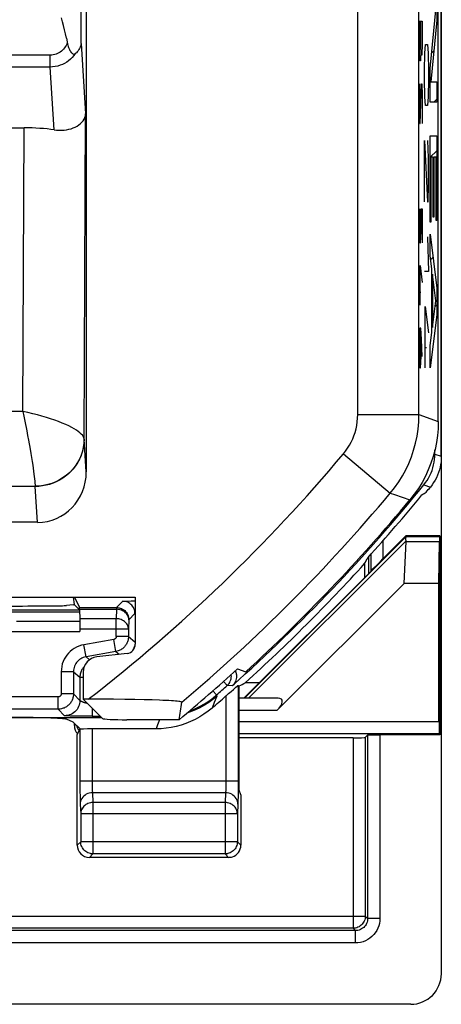
# Model space of a CAD drawing. Units: millimetres. Extents: x 16.3 to 61, y 12.6 to 65.4.
# Drawn here: x 54.1 to 61, y 12.6 to 28.7 of the extents above; entities that cross this region are included whole.
import ezdxf

# ---------------------------------------------------------------- set-up
doc = ezdxf.new("R2010")
doc.units = ezdxf.units.MM
doc.header["$LTSCALE"] = 16.335
doc.layers.get('0').update_dxf_attribs({"linetype": 'CONTINUOUS'})
for name, color, linetype in [('ASSI', 7, 'CONTINUOUS'), ('CURVE', 7, 'CONTINUOUS'), ('DRAFT', 7, 'CONTINUOUS'), ('RACCORDO', 7, 'CONTINUOUS')]:
    doc.layers.add(name, color=color, linetype=linetype)

msp = doc.modelspace()

# ---------------------------------------------------------------- linework, layer by layer
at = {"color": 7, "linetype": 'CONTINUOUS'}
for p, q in [((60.974, 64.886), (60.974, 13.085)), ((60.365, 19.463), (60.399, 20.146)), ((60.402, 20.229), (60.397, 20.239)), ((59.721, 19.786), (59.721, 19.558)), ((52.774, 19.236), (55.974, 19.236)), ((55.974, 19.236), (55.974, 18.469)), ((55.842, 18.32), (55.344, 18.262)), ((57.655, 17.796), (57.674, 17.788)), ((57.674, 16.086), (57.674, 17.788)), ((58.003, 17.84), (57.771, 17.84)), ((57.7, 16.007), (57.674, 16.086)), ((57.7, 16.007), (57.7, 15.186)), ((60.474, 12.586), (53.384, 12.586))]:
    msp.add_line(p, q, dxfattribs=at)
at = {"color": 250, "linetype": 'CONTINUOUS'}
for p, q in [((57.759, 17.586), (60.4, 20.227)), ((57.826, 17.586), (60.398, 20.158))]:
    msp.add_line(p, q, dxfattribs=at)
at = {"color": 7, "linetype": 'CONTINUOUS'}
msp.add_lwpolyline([(60.398, 20.158), (60.397, 20.175), (60.396, 20.19), (60.396, 20.203), (60.396, 20.213), (60.398, 20.221), (60.4, 20.227)], dxfattribs=at)
for radius, start, end in [(28.5, 317.9111, 320.6367), (28.526, 312.1608, 317.6963)]:
    msp.add_arc((38.624, 38.986), radius, start, end, dxfattribs=at)
for centre, major_axis, ratio, start_param, end_param in [((45.926, 46.288), (21.925, 21.925), 0.942905, -1.816031, -1.813419), ((59.993, 19.929), (0.394, 0.263), 0.364246, -0.263858, -0.205277), ((60.102, 19.929), (0.3, 0.3), 0.012341, -0.112015, -0.005109), ((12.589, 38.986), (52.085, 0), 0.866113, -0.439633, -0.437264), ((55.824, 18.469), (0.112, -0.1), 0.99755, -0.725626, 0.725626), ((55.374, 18.013), (-0.187, 0.167), 0.99755, -0.725626, 0.725626), ((38.624, 65.036), (0, 52.117), 0.866113, -2.705912, -2.703536), ((60.474, 13.086), (0.354, -0.354), 0.999315, -0.785056, 0.785056)]:
    msp.add_ellipse(centre, major_axis=major_axis, ratio=ratio, start_param=start_param, end_param=end_param, dxfattribs=at)
at = {"layer": 'ASSI', "color": 7, "linetype": 'CONTINUOUS'}
for p, q in [((60.924, 22.107), (60.924, 55.864)), ((55.174, 42.686), (55.174, 21.285)), ((53.676, 26.907), (54.162, 26.907)), ((54.377, 20.461), (51.641, 20.461)), ((52.774, 19.236), (55.974, 19.236)), ((55.974, 19.236), (55.974, 18.469)), ((55.842, 18.32), (55.344, 18.262)), ((57.644, 18.065), (57.78, 18.019)), ((55.124, 18.014), (55.124, 17.571)), ((55.421, 17.571), (55.124, 17.571)), ((55.124, 17.571), (55.439, 17.255)), ((55.619, 17.569), (55.421, 17.571)), ((55.803, 17.567), (55.619, 17.569)), ((55.969, 17.565), (55.803, 17.567)), ((56.119, 17.562), (55.969, 17.565)), ((56.253, 17.558), (56.119, 17.562)), ((53.853, 17.274), (55.421, 17.274)), ((54.962, 17.197), (54.85, 17.242)), ((56.69, 17.236), (55.839, 17.236)), ((55.079, 17.081), (54.962, 17.197)), ((55.025, 16.988), (55.07, 17.079)), ((56.314, 17.086), (55.27, 17.086)), ((55.025, 15.186), (55.025, 16.988)), ((57.5, 14.986), (55.225, 14.986))]:
    msp.add_line(p, q, dxfattribs=at)
at = {"layer": 'ASSI', "color": 250, "linetype": 'CONTINUOUS'}
for p, q in [((59.609, 22.222), (59.609, 55.75)), ((60.608, 22.222), (60.608, 55.75)), ((55.089, 28.285), (55.153, 41.986)), ((55.089, 28.285), (55.164, 27.134)), ((54.583, 28.093), (46.224, 28.093)), ((54.583, 27.9), (54.583, 28.093)), ((54.583, 27.9), (46.224, 27.9)), ((54.649, 26.874), (54.583, 27.9)), ((55.139, 21.82), (55.164, 27.134)), ((54.14, 22.271), (54.162, 26.907)), ((54.14, 22.271), (53.676, 22.271)), ((59.609, 22.222), (60.608, 22.222)), ((60.608, 22.222), (60.924, 22.107)), ((55.174, 21.285), (55.139, 21.82)), ((59.375, 21.579), (60.141, 20.937)), ((54.339, 21.046), (53.82, 21.046)), ((54.339, 21.05), (54.339, 21.046)), ((54.377, 20.461), (54.339, 21.046)), ((60.141, 20.937), (60.208, 20.914)), ((60.208, 20.914), (60.462, 20.829)), ((57.655, 17.796), (57.654, 16.134)), ((57.309, 17.62), (57.266, 17.515)), ((57.455, 17.623), (57.455, 16.198)), ((57.266, 17.515), (57.229, 17.426)), ((56.372, 17.236), (56.339, 17.151)), ((55.07, 17.079), (55.071, 16.161)), ((55.27, 17.086), (55.27, 16.23)), ((56.339, 17.151), (56.314, 17.086)), ((57.655, 16.23), (55.07, 16.23)), ((55.071, 16.161), (55.071, 16.065)), ((55.27, 16.23), (55.271, 16.196)), ((55.271, 16.148), (55.272, 16.12)), ((55.272, 16.12), (55.272, 16.096)), ((57.455, 16.198), (57.454, 16.167)), ((57.454, 16.167), (57.454, 16.138)), ((57.654, 16.134), (57.654, 16.046)), ((55.071, 16.065), (55.072, 15.984)), ((55.072, 15.984), (55.073, 15.939)), ((55.073, 15.939), (55.073, 15.901)), ((57.45, 16.043), (55.275, 16.043)), ((55.275, 16.043), (55.283, 15.884)), ((57.45, 16.043), (57.442, 15.884)), ((57.654, 16.046), (57.653, 15.968)), ((55.075, 15.855), (55.083, 15.696)), ((57.442, 15.884), (55.283, 15.884)), ((55.283, 15.884), (55.283, 15.043)), ((57.442, 15.884), (57.442, 15.043)), ((57.65, 15.855), (57.642, 15.696)), ((57.642, 15.696), (55.083, 15.696)), ((55.083, 15.696), (55.083, 15.243)), ((57.642, 15.696), (57.642, 15.243)), ((55.083, 15.243), (55.025, 15.186)), ((57.642, 15.243), (55.083, 15.243)), ((55.083, 15.24), (55.083, 15.243)), ((57.642, 15.243), (57.7, 15.186)), ((55.283, 15.043), (55.225, 14.986)), ((57.442, 15.043), (55.283, 15.043)), ((57.442, 15.043), (57.5, 14.986))]:
    msp.add_line(p, q, dxfattribs=at)
at = {"layer": 'ASSI', "color": 7, "linetype": 'CONTINUOUS'}
for points in [[(54.849, 28.372), (54.834, 28.442), (54.818, 28.51), (54.801, 28.577), (54.785, 28.641), (54.768, 28.704)], [(54.849, 28.372), (54.869, 28.277), (54.874, 28.256), (54.88, 28.237), (54.886, 28.218), (54.893, 28.2), (54.9, 28.184), (54.908, 28.17), (54.915, 28.157), (54.923, 28.145), (54.932, 28.136), (54.94, 28.128), (54.948, 28.121), (54.956, 28.116), (54.965, 28.113), (54.973, 28.112), (54.98, 28.112), (54.987, 28.115), (54.995, 28.119)], [(55.089, 28.285), (55.087, 28.264), (55.082, 28.243), (55.075, 28.223), (55.066, 28.204), (55.055, 28.185), (55.042, 28.167), (55.028, 28.15), (55.012, 28.134), (54.995, 28.119)], [(54.649, 26.874), (54.69, 26.87), (54.731, 26.868), (54.772, 26.868), (54.812, 26.871), (54.851, 26.876), (54.889, 26.884), (54.926, 26.893), (54.96, 26.906), (54.993, 26.92), (55.024, 26.936), (55.052, 26.955), (55.079, 26.975), (55.102, 26.997), (55.122, 27.022), (55.139, 27.047), (55.151, 27.075), (55.16, 27.103), (55.164, 27.134)], [(60.924, 22.107), (60.921, 21.991), (60.911, 21.877), (60.894, 21.763), (60.871, 21.65), (60.841, 21.538), (60.805, 21.428), (60.762, 21.32), (60.714, 21.215), (60.659, 21.113), (60.599, 21.015), (60.533, 20.92), (60.462, 20.829)], [(57.455, 17.623), (57.478, 17.644), (57.5, 17.663), (57.541, 17.699)], [(57.541, 17.699), (57.577, 17.731), (57.607, 17.756)], [(57.607, 17.756), (57.619, 17.767), (57.638, 17.784)], [(57.638, 17.784), (57.645, 17.789), (57.65, 17.793), (57.653, 17.796), (57.655, 17.796)], [(56.734, 17.52), (56.733, 17.523), (56.727, 17.526), (56.717, 17.528), (56.703, 17.531), (56.684, 17.534), (56.661, 17.537), (56.633, 17.539), (56.601, 17.542), (56.564, 17.544), (56.523, 17.547), (56.477, 17.549), (56.427, 17.552), (56.373, 17.554), (56.253, 17.558)], [(57.229, 17.426), (57.164, 17.373), (57.097, 17.325), (57.027, 17.281), (56.954, 17.241), (56.879, 17.205), (56.802, 17.173), (56.723, 17.147), (56.642, 17.125), (56.561, 17.108), (56.479, 17.095), (56.397, 17.088), (56.314, 17.086)], [(55.246, 15.047), (55.242, 15.048), (55.221, 15.053), (55.202, 15.06), (55.183, 15.07), (55.166, 15.081), (55.149, 15.094), (55.134, 15.109), (55.121, 15.125), (55.11, 15.143), (55.1, 15.162), (55.093, 15.181), (55.087, 15.202), (55.084, 15.222), (55.083, 15.24)], [(57.642, 15.243), (57.641, 15.222), (57.638, 15.202), (57.633, 15.181), (57.625, 15.162), (57.615, 15.143), (57.604, 15.125), (57.591, 15.109), (57.576, 15.094), (57.56, 15.081), (57.542, 15.07), (57.523, 15.06), (57.504, 15.053), (57.484, 15.048), (57.479, 15.047)]]:
    msp.add_lwpolyline(points, dxfattribs=at)
at = {"layer": 'ASSI', "color": 250, "linetype": 'CONTINUOUS'}
for points in [[(54.864, 28.299), (54.855, 28.276), (54.845, 28.253), (54.832, 28.232), (54.818, 28.212), (54.802, 28.192), (54.785, 28.175), (54.767, 28.159), (54.747, 28.144), (54.727, 28.131), (54.705, 28.12), (54.682, 28.11), (54.658, 28.103), (54.634, 28.097), (54.609, 28.094), (54.583, 28.093)], [(54.995, 28.119), (54.971, 28.087), (54.945, 28.057), (54.916, 28.029), (54.886, 28.004), (54.854, 27.981), (54.82, 27.96), (54.784, 27.943), (54.746, 27.928), (54.707, 27.916), (54.667, 27.907), (54.625, 27.901), (54.583, 27.9)], [(54.139, 22.271), (54.156, 22.193), (54.172, 22.114)], [(55.139, 21.82), (55.135, 21.841), (55.125, 21.862), (55.11, 21.883), (55.092, 21.904), (55.069, 21.924), (55.043, 21.945), (55.012, 21.966), (54.977, 21.988), (54.937, 22.011), (54.891, 22.035), (54.839, 22.059), (54.783, 22.083), (54.723, 22.107), (54.659, 22.131), (54.592, 22.154), (54.522, 22.176), (54.45, 22.197), (54.376, 22.217), (54.299, 22.236), (54.22, 22.254), (54.14, 22.271)], [(59.375, 21.579), (59.411, 21.625), (59.444, 21.672), (59.474, 21.72), (59.502, 21.771), (59.526, 21.823), (59.547, 21.876), (59.566, 21.931), (59.581, 21.987), (59.593, 22.044), (59.602, 22.102), (59.607, 22.161), (59.609, 22.222)], [(60.141, 20.937), (60.212, 21.027), (60.278, 21.121), (60.339, 21.219), (60.393, 21.32), (60.442, 21.424), (60.485, 21.531), (60.522, 21.641), (60.553, 21.753), (60.577, 21.867), (60.594, 21.984), (60.605, 22.102), (60.608, 22.222)], [(54.172, 22.114), (54.202, 21.958), (54.216, 21.882), (54.23, 21.806)], [(54.23, 21.806), (54.256, 21.658), (54.268, 21.588)], [(55.139, 21.82), (55.136, 21.753), (55.126, 21.686), (55.111, 21.621), (55.09, 21.557), (55.063, 21.495), (55.031, 21.436), (54.993, 21.38), (54.951, 21.326), (54.903, 21.277), (54.852, 21.232), (54.797, 21.191), (54.738, 21.155), (54.676, 21.124), (54.612, 21.098), (54.546, 21.077), (54.478, 21.063), (54.409, 21.054), (54.339, 21.05)], [(55.139, 21.819), (55.137, 21.761), (55.13, 21.704), (55.118, 21.647), (55.103, 21.592), (55.083, 21.537), (55.059, 21.484), (55.031, 21.433), (54.999, 21.385), (54.963, 21.338), (54.924, 21.294), (54.882, 21.254), (54.837, 21.216), (54.789, 21.182), (54.738, 21.151), (54.685, 21.124), (54.631, 21.1), (54.574, 21.081), (54.517, 21.066), (54.458, 21.055), (54.399, 21.048), (54.339, 21.046)], [(54.268, 21.588), (54.29, 21.457), (54.299, 21.397), (54.307, 21.344), (54.314, 21.295), (54.32, 21.25), (54.325, 21.209), (54.33, 21.171), (54.333, 21.136), (54.336, 21.103), (54.338, 21.075), (54.339, 21.05)], [(57.309, 17.62), (57.244, 17.567), (57.176, 17.518), (57.106, 17.472), (57.032, 17.432), (56.957, 17.395), (56.879, 17.363), (56.817, 17.342)], [(55.271, 16.196), (55.271, 16.179), (55.271, 16.148)], [(55.272, 16.096), (55.273, 16.085), (55.273, 16.075), (55.273, 16.066), (55.274, 16.057), (55.274, 16.049), (55.275, 16.043)], [(57.454, 16.138), (57.453, 16.112), (57.453, 16.099), (57.453, 16.088), (57.452, 16.077), (57.452, 16.066), (57.451, 16.057), (57.451, 16.049), (57.45, 16.043)], [(55.275, 16.043), (55.249, 16.041), (55.223, 16.036), (55.199, 16.028), (55.175, 16.017), (55.154, 16.003), (55.134, 15.987), (55.117, 15.969), (55.102, 15.948), (55.091, 15.926), (55.082, 15.903), (55.077, 15.879), (55.075, 15.855)], [(57.65, 15.855), (57.648, 15.879), (57.643, 15.903), (57.634, 15.926), (57.623, 15.948), (57.608, 15.969), (57.591, 15.987), (57.571, 16.003), (57.55, 16.017), (57.526, 16.028), (57.502, 16.036), (57.476, 16.041), (57.45, 16.043)], [(57.653, 15.968), (57.652, 15.923), (57.652, 15.902), (57.651, 15.884), (57.651, 15.868), (57.65, 15.855)], [(55.073, 15.901), (55.074, 15.884), (55.074, 15.868), (55.075, 15.855)], [(55.283, 15.884), (55.262, 15.882), (55.242, 15.879), (55.222, 15.874), (55.202, 15.867), (55.184, 15.858), (55.166, 15.848), (55.15, 15.835), (55.135, 15.821), (55.121, 15.806), (55.11, 15.789), (55.1, 15.772), (55.093, 15.754), (55.087, 15.735), (55.084, 15.715), (55.083, 15.696)], [(57.642, 15.696), (57.641, 15.715), (57.638, 15.735), (57.632, 15.754), (57.625, 15.772), (57.615, 15.789), (57.604, 15.806), (57.59, 15.821), (57.575, 15.835), (57.559, 15.848), (57.542, 15.858), (57.523, 15.867), (57.503, 15.874), (57.483, 15.879), (57.463, 15.882), (57.442, 15.884)], [(55.283, 15.043), (55.262, 15.044), (55.246, 15.047)], [(57.479, 15.047), (57.463, 15.044), (57.442, 15.043)]]:
    msp.add_lwpolyline(points, dxfattribs=at)
for radius, start in [(27.085, 307.7546), (28.084, 310.1546)]:
    msp.add_arc((38.624, 38.986), radius, start, 320.0099, dxfattribs=at)
at = {"layer": 'ASSI', "color": 7, "linetype": 'CONTINUOUS'}
for radius, start, end in [(28.4, 312.4154, 320.2597), (28.274, 309.7134, 312.2765), (28.477, 310.7921, 311.3957)]:
    msp.add_arc((38.624, 38.986), radius, start, end, dxfattribs=at)
for centre, major_axis, ratio, start_param, end_param in [((54.162, 26.648), (1, 0), 0.258816, 1.061446, 1.570796), ((54.374, 21.289), (-0.054, 0.827), 0.965789, -3.204424, -1.638145), ((55.824, 18.469), (0.112, -0.1), 0.99755, -0.725626, 0.725626), ((55.374, 18.013), (-0.187, 0.167), 0.99755, -0.725626, 0.725626), ((38.624, 22.469), (0, 24.787), 0.745659, -1.783552, -1.77181), ((53.853, 17.239), (1, 0), 0.034921, 0.087266, 1.570796), ((55.839, 17.257), (0.4, 0), 0.052408, -3.089233, -1.570796), ((55.27, 17.079), (0.2, 0), 0.034921, 1.570796, 3.124139), ((55.225, 15.186), (0.141, 0.141), 0.999695, -3.926839, -2.356347), ((57.5, 15.186), (-0.141, 0.141), 0.999695, -3.612722, -2.356347), ((57.5, 15.186), (0.141, -0.141), 0.999695, -0.785246, -0.471129)]:
    msp.add_ellipse(centre, major_axis=major_axis, ratio=ratio, start_param=start_param, end_param=end_param, dxfattribs=at)
at = {"layer": 'CURVE', "color": 250, "linetype": 'CONTINUOUS'}
for p, q in [((60.899, 29.214), (60.899, 28.665)), ((60.794, 27.876), (60.888, 28.885)), ((60.617, 28.65), (60.662, 28.65)), ((60.617, 28.186), (60.617, 28.65)), ((60.639, 28.186), (60.639, 28.65)), ((60.662, 28.65), (60.662, 28.371)), ((60.899, 28.665), (60.804, 27.656)), ((60.662, 28.371), (60.661, 28.278)), ((60.623, 28), (60.617, 28.186)), ((60.639, 28.186), (60.633, 28)), ((60.646, 28.093), (60.639, 28.278)), ((60.661, 28.278), (60.655, 28.093)), ((60.707, 28.128), (60.717, 28.271)), ((60.717, 28.271), (60.747, 28.271)), ((60.747, 28.271), (60.757, 28.128)), ((60.633, 28), (60.623, 28)), ((60.655, 28.093), (60.646, 28.093)), ((60.697, 27.843), (60.707, 28.128)), ((60.757, 28.128), (60.767, 27.843)), ((60.697, 27.7), (60.697, 27.843)), ((60.767, 27.843), (60.767, 27.7)), ((60.794, 27.328), (60.794, 27.876)), ((60.707, 27.414), (60.697, 27.7)), ((60.767, 27.7), (60.757, 27.414)), ((60.62, 27.628), (60.617, 27.536)), ((60.617, 27.536), (60.617, 27.164)), ((60.63, 26.978), (60.649, 27.628)), ((60.649, 27.628), (60.655, 27.628)), ((60.655, 27.628), (60.662, 27.443)), ((60.804, 27.656), (60.899, 27.656)), ((60.899, 27.656), (60.899, 27.328)), ((60.662, 27.443), (60.662, 27.071)), ((60.717, 27.271), (60.707, 27.414)), ((60.757, 27.414), (60.747, 27.271)), ((60.747, 27.271), (60.717, 27.271)), ((60.899, 27.328), (60.794, 27.328)), ((60.617, 27.164), (60.623, 26.978)), ((60.662, 27.071), (60.659, 26.978)), ((60.623, 26.978), (60.63, 26.978)), ((60.794, 26.778), (60.899, 26.778)), ((60.794, 25.365), (60.794, 26.778)), ((60.899, 26.778), (60.899, 25.394)), ((60.697, 26.7), (60.747, 25.7)), ((60.697, 25.7), (60.697, 26.7)), ((60.767, 26.414), (60.752, 26.7)), ((60.767, 25.986), (60.767, 26.414)), ((60.843, 26.425), (60.804, 26.425)), ((60.804, 26.425), (60.804, 25.365)), ((60.843, 25.448), (60.843, 26.425)), ((60.889, 26.425), (60.853, 26.425)), ((60.853, 26.425), (60.853, 25.448)), ((60.889, 25.394), (60.889, 26.425)), ((60.757, 25.7), (60.767, 25.986)), ((60.617, 25.586), (60.617, 25.214)), ((60.643, 25.586), (60.662, 25.586)), ((60.643, 25.214), (60.643, 25.586)), ((60.662, 25.586), (60.662, 25.028)), ((60.747, 25.7), (60.757, 25.7)), ((60.853, 25.448), (60.843, 25.448)), ((60.804, 25.365), (60.794, 25.365)), ((60.899, 25.394), (60.889, 25.394)), ((60.617, 25.214), (60.623, 25.028)), ((60.636, 25.028), (60.643, 25.214)), ((60.747, 25.128), (60.767, 24.557)), ((60.794, 25.17), (60.899, 24.289)), ((60.794, 24.817), (60.794, 25.17)), ((60.623, 25.028), (60.636, 25.028)), ((60.82, 24.605), (60.794, 24.817)), ((60.626, 24.657), (60.662, 24.378)), ((60.626, 24.007), (60.626, 24.657)), ((60.767, 24.557), (60.697, 24.557)), ((60.82, 23.562), (60.82, 24.605)), ((60.887, 24.082), (60.83, 24.518)), ((60.83, 24.518), (60.83, 23.645)), ((60.617, 24.224), (60.639, 24.224)), ((60.899, 24.289), (60.899, 23.853)), ((60.712, 23.986), (60.767, 23.557)), ((60.712, 22.986), (60.712, 23.986)), ((60.83, 23.645), (60.887, 24.082)), ((60.899, 23.853), (60.794, 22.985)), ((60.623, 23.636), (60.617, 23.45)), ((60.639, 23.636), (60.623, 23.636)), ((60.652, 23.45), (60.639, 23.636)), ((60.643, 23.171), (60.643, 23.574)), ((60.794, 23.351), (60.82, 23.562)), ((60.617, 23.45), (60.617, 23.171)), ((60.662, 23.171), (60.652, 23.45)), ((60.794, 22.985), (60.794, 23.351)), ((60.617, 23.171), (60.623, 22.986)), ((60.636, 22.986), (60.643, 23.171)), ((60.697, 23.319), (60.732, 23.319)), ((60.623, 22.986), (60.636, 22.986))]:
    msp.add_line(p, q, dxfattribs=at)
at = {"layer": 'CURVE', "color": 7, "linetype": 'CONTINUOUS'}
for p, q in [((60.818, 28.132), (60.852, 28.166)), ((60.853, 27.328), (60.899, 27.373)), ((60.794, 26.428), (60.899, 26.533)), ((60.794, 25.588), (60.804, 25.598)), ((60.843, 25.637), (60.853, 25.647)), ((60.889, 25.683), (60.899, 25.693)), ((60.801, 24.756), (60.839, 24.793)), ((60.875, 23.989), (60.899, 24.013)), ((60.82, 23.934), (60.83, 23.944)), ((60.794, 23.068), (60.805, 23.079))]:
    msp.add_line(p, q, dxfattribs=at)
at = {"layer": 'DRAFT', "color": 7, "linetype": 'CONTINUOUS'}
for p, q in [((60.949, 20.239), (60.397, 20.239)), ((60.936, 19.463), (60.942, 20.146)), ((60.944, 20.229), (60.949, 20.239)), ((60.949, 20.239), (60.949, 16.986)), ((59.827, 19.664), (57.749, 17.586)), ((60.936, 19.463), (60.365, 19.463)), ((60.936, 17.208), (60.936, 19.463)), ((54.962, 19.236), (54.977, 19.116)), ((54.962, 19.113), (54.85, 19.101)), ((54.962, 19.113), (54.977, 19.116)), ((57.644, 18.065), (57.78, 18.019)), ((55.124, 18.014), (55.124, 17.571)), ((55.124, 17.571), (55.439, 17.255)), ((56.69, 17.236), (55.839, 17.236)), ((60.949, 16.986), (59.97, 16.986)), ((60.949, 16.986), (60.937, 17.008))]:
    msp.add_line(p, q, dxfattribs=at)
at = {"layer": 'DRAFT', "color": 250, "linetype": 'CONTINUOUS'}
for p, q in [((60.399, 20.146), (60.942, 20.146)), ((60.402, 20.229), (60.944, 20.229)), ((59.782, 19.892), (59.782, 19.619)), ((57.674, 17.208), (60.936, 17.208)), ((57.674, 17.008), (60.937, 17.008))]:
    msp.add_line(p, q, dxfattribs=at)
at = {"layer": 'DRAFT', "color": 7, "linetype": 'CONTINUOUS'}
msp.add_arc((38.624, 38.986), 28.274, 309.7134, 312.2765, dxfattribs=at)
for centre, major_axis, ratio, start_param, end_param in [((60.944, 19.929), (0, 0.3), 0.008727, 0.017453, 0.762436), ((53.853, 19.102), (1, 0), 0.008727, -1.570796, -0.087266), ((55.839, 17.257), (0.4, 0), 0.052408, -3.089233, -1.570796), ((60.938, 17.208), (0, 0.2), 0.008727, -4.712389, -3.159046)]:
    msp.add_ellipse(centre, major_axis=major_axis, ratio=ratio, start_param=start_param, end_param=end_param, dxfattribs=at)
at = {"layer": 'RACCORDO', "color": 7, "linetype": 'CONTINUOUS'}
for p, q in [((60.974, 21.54), (60.974, 56.431)), ((60.924, 22.107), (60.924, 55.864)), ((55.174, 42.686), (55.174, 21.285)), ((53.676, 26.907), (54.162, 26.907)), ((60.869, 21.577), (60.869, 21.644)), ((54.377, 20.461), (51.641, 20.461)), ((60.397, 20.239), (60.02, 19.862)), ((59.82, 19.935), (59.82, 19.667)), ((59.827, 19.664), (59.82, 19.667)), ((60.365, 19.463), (58.288, 17.386)), ((54.98, 19.236), (55.064, 19.069)), ((53.879, 19.029), (55.064, 19.029)), ((55.064, 19.029), (54.977, 19.116)), ((55.065, 19.04), (55.067, 18.873)), ((55.067, 18.873), (55.067, 18.823)), ((55.067, 18.823), (55.068, 18.735)), ((55.068, 18.735), (55.068, 18.675)), ((57.622, 17.988), (57.626, 17.967)), ((55.421, 17.571), (55.124, 17.571)), ((55.619, 17.569), (55.421, 17.571)), ((55.803, 17.567), (55.619, 17.569)), ((55.969, 17.565), (55.803, 17.567)), ((56.119, 17.562), (55.969, 17.565)), ((56.253, 17.558), (56.119, 17.562)), ((58.306, 17.586), (57.674, 17.586)), ((55.142, 17.294), (55.089, 17.294)), ((55.27, 17.293), (55.142, 17.294)), ((54.978, 17.181), (54.978, 17.14)), ((59.532, 16.94), (57.674, 16.94)), ((59.732, 16.944), (59.77, 16.982))]:
    msp.add_line(p, q, dxfattribs=at)
at = {"layer": 'RACCORDO', "color": 250, "linetype": 'CONTINUOUS'}
for p, q in [((59.609, 22.222), (59.609, 55.75)), ((60.608, 22.222), (60.608, 55.75)), ((55.089, 28.285), (55.153, 41.986)), ((55.089, 28.285), (55.164, 27.134)), ((54.583, 28.093), (46.224, 28.093)), ((54.583, 27.9), (54.583, 28.093)), ((54.583, 27.9), (46.224, 27.9)), ((54.649, 26.874), (54.583, 27.9)), ((55.139, 21.82), (55.164, 27.134)), ((54.14, 22.271), (54.162, 26.907)), ((54.14, 22.271), (53.676, 22.271)), ((59.609, 22.222), (60.608, 22.222)), ((60.608, 22.222), (60.924, 22.107)), ((55.174, 21.285), (55.139, 21.82)), ((59.375, 21.579), (60.141, 20.937)), ((60.869, 21.577), (60.974, 21.54)), ((54.339, 21.046), (53.82, 21.046)), ((54.339, 21.05), (54.339, 21.046)), ((54.377, 20.461), (54.339, 21.046)), ((60.141, 20.937), (60.208, 20.914)), ((60.69, 21.073), (60.796, 21.037)), ((60.208, 20.914), (60.462, 20.829)), ((60.02, 20.159), (60.02, 19.862)), ((55.668, 19.069), (55.77, 19.171)), ((55.849, 19.175), (55.905, 19.176)), ((55.905, 19.176), (55.962, 19.177)), ((53.879, 19.001), (55.065, 19.001)), ((55.064, 19.069), (55.668, 19.069)), ((55.065, 19.04), (55.668, 19.04)), ((55.668, 19.04), (55.664, 18.886)), ((55.668, 19.069), (55.668, 19.04)), ((54.034, 18.847), (55.067, 18.847)), ((55.664, 18.886), (55.067, 18.886)), ((55.664, 18.596), (55.664, 18.886)), ((55.868, 18.869), (55.864, 18.715)), ((55.868, 18.869), (55.97, 18.971)), ((53.862, 18.675), (55.068, 18.675)), ((55.864, 18.715), (55.068, 18.715)), ((55.864, 18.715), (55.864, 18.596)), ((55.623, 18.547), (55.136, 18.461)), ((55.657, 18.35), (55.623, 18.547)), ((55.864, 18.596), (55.664, 18.596)), ((55.864, 18.596), (55.97, 18.507)), ((55.17, 18.264), (55.136, 18.461)), ((55.657, 18.35), (55.17, 18.264)), ((55.657, 18.35), (55.711, 18.305)), ((55.17, 18.264), (55.228, 18.216)), ((54.964, 18.018), (54.764, 18.018)), ((54.764, 18.018), (54.764, 17.657)), ((54.964, 18.018), (55.07, 17.929)), ((54.964, 18.018), (54.964, 17.657)), ((55.07, 17.929), (55.124, 17.929)), ((55.07, 17.929), (55.07, 17.55)), ((57.243, 17.707), (57.302, 17.64)), ((57.561, 17.792), (57.477, 17.794)), ((54.714, 17.607), (52.655, 17.607)), ((54.714, 17.407), (54.714, 17.607)), ((54.964, 17.657), (54.764, 17.657)), ((55.07, 17.55), (54.964, 17.657)), ((57.302, 17.64), (57.309, 17.62)), ((54.714, 17.407), (52.694, 17.407)), ((54.82, 17.3), (54.714, 17.407)), ((55.27, 17.424), (55.27, 17.293)), ((58.288, 17.386), (57.674, 17.386)), ((54.857, 17.298), (54.848, 17.298)), ((54.868, 17.297), (54.857, 17.298)), ((54.887, 17.297), (54.868, 17.297)), ((54.909, 17.296), (54.887, 17.297)), ((54.951, 17.296), (54.909, 17.296)), ((55.011, 17.295), (54.951, 17.296)), ((55.089, 17.294), (55.011, 17.295)), ((55.27, 17.293), (55.401, 17.293)), ((54.978, 17.14), (54.999, 17.161)), ((59.532, 16.94), (59.532, 13.828)), ((59.732, 16.944), (59.732, 14.028)), ((59.77, 16.982), (59.77, 13.989)), ((59.97, 16.986), (59.97, 13.989)), ((17.516, 14.028), (59.732, 14.028)), ((59.77, 13.989), (59.732, 14.028)), ((59.97, 13.989), (59.77, 13.989)), ((59.57, 13.789), (17.677, 13.789)), ((59.532, 13.828), (17.716, 13.828)), ((59.57, 13.789), (59.532, 13.828)), ((59.57, 13.589), (59.57, 13.789)), ((59.57, 13.589), (17.677, 13.589))]:
    msp.add_line(p, q, dxfattribs=at)
at = {"layer": 'RACCORDO', "color": 7, "linetype": 'CONTINUOUS'}
for points in [[(54.849, 28.372), (54.834, 28.442), (54.818, 28.51), (54.801, 28.577), (54.785, 28.641), (54.768, 28.704)], [(54.849, 28.372), (54.869, 28.277), (54.874, 28.256), (54.88, 28.237), (54.886, 28.218), (54.893, 28.2), (54.9, 28.184), (54.908, 28.17), (54.915, 28.157), (54.923, 28.145), (54.932, 28.136), (54.94, 28.128), (54.948, 28.121), (54.956, 28.116), (54.965, 28.113), (54.973, 28.112), (54.98, 28.112), (54.987, 28.115), (54.995, 28.119)], [(55.089, 28.285), (55.087, 28.264), (55.082, 28.243), (55.075, 28.223), (55.066, 28.204), (55.055, 28.185), (55.042, 28.167), (55.028, 28.15), (55.012, 28.134), (54.995, 28.119)], [(54.649, 26.874), (54.69, 26.87), (54.731, 26.868), (54.772, 26.868), (54.812, 26.871), (54.851, 26.876), (54.889, 26.884), (54.926, 26.893), (54.96, 26.906), (54.993, 26.92), (55.024, 26.936), (55.052, 26.955), (55.079, 26.975), (55.102, 26.997), (55.122, 27.022), (55.139, 27.047), (55.151, 27.075), (55.16, 27.103), (55.164, 27.134)], [(60.924, 22.107), (60.921, 21.991), (60.911, 21.877), (60.894, 21.763), (60.871, 21.65), (60.841, 21.538), (60.805, 21.428), (60.762, 21.32), (60.714, 21.215), (60.659, 21.113), (60.599, 21.015), (60.533, 20.92), (60.462, 20.829)], [(60.69, 21.073), (60.718, 21.109), (60.743, 21.147), (60.767, 21.185), (60.788, 21.226), (60.807, 21.267), (60.823, 21.31), (60.837, 21.353), (60.849, 21.398), (60.858, 21.442), (60.864, 21.487), (60.868, 21.532), (60.869, 21.577)], [(60.974, 21.54), (60.973, 21.495), (60.969, 21.45), (60.962, 21.405), (60.953, 21.361), (60.942, 21.317), (60.928, 21.273), (60.912, 21.231), (60.893, 21.189), (60.872, 21.149), (60.849, 21.11), (60.823, 21.073), (60.796, 21.037)], [(57.606, 18.031), (57.607, 18.03), (57.616, 18.01), (57.622, 17.988)], [(57.626, 17.967), (57.628, 17.945), (57.627, 17.924), (57.624, 17.903), (57.619, 17.882), (57.611, 17.861), (57.601, 17.842), (57.59, 17.824), (57.577, 17.808), (57.561, 17.792)], [(56.734, 17.52), (56.733, 17.523), (56.727, 17.526), (56.717, 17.528), (56.703, 17.531), (56.684, 17.534), (56.661, 17.537), (56.633, 17.539), (56.601, 17.542), (56.564, 17.544), (56.523, 17.547), (56.477, 17.549), (56.427, 17.552), (56.373, 17.554), (56.253, 17.558)]]:
    msp.add_lwpolyline(points, dxfattribs=at)
at = {"layer": 'RACCORDO', "color": 250, "linetype": 'CONTINUOUS'}
for points in [[(54.864, 28.299), (54.855, 28.276), (54.845, 28.253), (54.832, 28.232), (54.818, 28.212), (54.802, 28.192), (54.785, 28.175), (54.767, 28.159), (54.747, 28.144), (54.727, 28.131), (54.705, 28.12), (54.682, 28.11), (54.658, 28.103), (54.634, 28.097), (54.609, 28.094), (54.583, 28.093)], [(54.995, 28.119), (54.971, 28.087), (54.945, 28.057), (54.916, 28.029), (54.886, 28.004), (54.854, 27.981), (54.82, 27.96), (54.784, 27.943), (54.746, 27.928), (54.707, 27.916), (54.667, 27.907), (54.625, 27.901), (54.583, 27.9)], [(54.139, 22.271), (54.156, 22.193), (54.172, 22.114)], [(55.139, 21.82), (55.135, 21.841), (55.125, 21.862), (55.11, 21.883), (55.092, 21.904), (55.069, 21.924), (55.043, 21.945), (55.012, 21.966), (54.977, 21.988), (54.937, 22.011), (54.891, 22.035), (54.839, 22.059), (54.783, 22.083), (54.723, 22.107), (54.659, 22.131), (54.592, 22.154), (54.522, 22.176), (54.45, 22.197), (54.376, 22.217), (54.299, 22.236), (54.22, 22.254), (54.14, 22.271)], [(59.375, 21.579), (59.411, 21.625), (59.444, 21.672), (59.474, 21.72), (59.502, 21.771), (59.526, 21.823), (59.547, 21.876), (59.566, 21.931), (59.581, 21.987), (59.593, 22.044), (59.602, 22.102), (59.607, 22.161), (59.609, 22.222)], [(60.141, 20.937), (60.212, 21.027), (60.278, 21.121), (60.339, 21.219), (60.393, 21.32), (60.442, 21.424), (60.485, 21.531), (60.522, 21.641), (60.553, 21.753), (60.577, 21.867), (60.594, 21.984), (60.605, 22.102), (60.608, 22.222)], [(54.172, 22.114), (54.202, 21.958), (54.216, 21.882), (54.23, 21.806)], [(54.23, 21.806), (54.256, 21.658), (54.268, 21.588)], [(55.139, 21.82), (55.136, 21.753), (55.126, 21.686), (55.111, 21.621), (55.09, 21.557), (55.063, 21.495), (55.031, 21.436), (54.993, 21.38), (54.951, 21.326), (54.903, 21.277), (54.852, 21.232), (54.797, 21.191), (54.738, 21.155), (54.676, 21.124), (54.612, 21.098), (54.546, 21.077), (54.478, 21.063), (54.409, 21.054), (54.339, 21.05)], [(55.139, 21.819), (55.137, 21.761), (55.13, 21.704), (55.118, 21.647), (55.103, 21.592), (55.083, 21.537), (55.059, 21.484), (55.031, 21.433), (54.999, 21.385), (54.963, 21.338), (54.924, 21.294), (54.882, 21.254), (54.837, 21.216), (54.789, 21.182), (54.738, 21.151), (54.685, 21.124), (54.631, 21.1), (54.574, 21.081), (54.517, 21.066), (54.458, 21.055), (54.399, 21.048), (54.339, 21.046)], [(54.268, 21.588), (54.29, 21.457), (54.299, 21.397), (54.307, 21.344), (54.314, 21.295), (54.32, 21.25), (54.325, 21.209), (54.33, 21.171), (54.333, 21.136), (54.336, 21.103), (54.338, 21.075), (54.339, 21.05)], [(55.77, 19.171), (55.773, 19.172), (55.781, 19.173), (55.792, 19.173), (55.807, 19.174), (55.826, 19.175), (55.849, 19.175)], [(55.97, 18.971), (55.969, 18.992), (55.966, 19.013), (55.961, 19.033), (55.953, 19.052), (55.944, 19.071), (55.932, 19.089), (55.919, 19.105), (55.904, 19.12), (55.888, 19.133), (55.87, 19.144), (55.852, 19.154), (55.832, 19.161), (55.812, 19.167), (55.791, 19.17), (55.77, 19.171)], [(55.668, 19.069), (55.689, 19.068), (55.71, 19.065), (55.73, 19.059), (55.75, 19.052), (55.768, 19.042), (55.786, 19.031), (55.802, 19.018), (55.817, 19.003), (55.83, 18.987), (55.842, 18.969), (55.851, 18.95), (55.859, 18.931), (55.864, 18.911), (55.867, 18.89), (55.868, 18.869)], [(55.868, 18.869), (55.867, 18.887), (55.864, 18.904), (55.858, 18.921), (55.851, 18.938), (55.841, 18.954), (55.83, 18.969), (55.816, 18.983), (55.802, 18.996), (55.785, 19.007), (55.768, 19.017), (55.749, 19.025), (55.73, 19.032), (55.71, 19.036), (55.689, 19.039), (55.668, 19.04)], [(55.864, 18.715), (55.863, 18.732), (55.859, 18.75), (55.854, 18.767), (55.846, 18.784), (55.837, 18.8), (55.825, 18.815), (55.812, 18.829), (55.797, 18.841), (55.781, 18.853), (55.763, 18.862), (55.745, 18.871), (55.725, 18.877), (55.705, 18.882), (55.685, 18.885), (55.664, 18.886)], [(55.664, 18.596), (55.664, 18.594), (55.664, 18.592), (55.663, 18.589), (55.663, 18.587), (55.662, 18.584), (55.662, 18.582), (55.661, 18.579), (55.66, 18.576), (55.659, 18.574), (55.657, 18.571), (55.656, 18.569), (55.654, 18.567), (55.652, 18.564), (55.65, 18.562), (55.648, 18.56), (55.646, 18.558), (55.644, 18.556), (55.641, 18.555), (55.639, 18.553), (55.636, 18.552), (55.633, 18.55), (55.63, 18.549), (55.626, 18.548), (55.623, 18.547)], [(55.864, 18.596), (55.864, 18.584), (55.863, 18.572), (55.861, 18.56), (55.859, 18.547), (55.856, 18.535), (55.853, 18.522), (55.848, 18.509), (55.843, 18.497), (55.837, 18.484), (55.831, 18.472), (55.823, 18.46), (55.815, 18.448), (55.806, 18.437), (55.797, 18.426), (55.786, 18.415)], [(55.136, 18.461), (55.094, 18.452), (55.054, 18.439), (55.015, 18.422), (54.979, 18.402), (54.944, 18.378), (54.912, 18.352), (54.883, 18.323), (54.857, 18.293), (54.834, 18.26), (54.814, 18.224), (54.797, 18.187), (54.783, 18.147), (54.773, 18.106), (54.767, 18.063), (54.764, 18.018)], [(55.786, 18.415), (55.775, 18.406), (55.764, 18.396), (55.751, 18.388), (55.738, 18.38), (55.724, 18.372), (55.709, 18.365), (55.693, 18.359), (55.676, 18.354), (55.657, 18.35)], [(55.961, 18.438), (55.953, 18.416), (55.944, 18.395), (55.933, 18.375)], [(55.17, 18.264), (55.147, 18.259), (55.125, 18.252), (55.104, 18.243), (55.083, 18.231), (55.064, 18.218), (55.046, 18.204), (55.03, 18.188), (55.016, 18.171), (55.003, 18.152), (54.992, 18.133), (54.982, 18.112), (54.974, 18.09), (54.969, 18.067), (54.965, 18.043), (54.964, 18.018)], [(55.14, 18.102), (55.139, 18.101), (55.129, 18.09), (55.12, 18.079), (55.112, 18.067), (55.104, 18.054), (55.097, 18.041), (55.091, 18.028), (55.085, 18.013), (55.08, 17.998), (55.076, 17.982)], [(55.076, 17.982), (55.073, 17.965), (55.071, 17.947), (55.07, 17.929)], [(57.417, 17.861), (57.433, 17.844), (57.442, 17.833), (57.451, 17.823), (57.459, 17.815), (57.465, 17.808), (57.47, 17.802), (57.474, 17.798), (57.476, 17.796), (57.477, 17.794)], [(57.477, 17.794), (57.492, 17.81), (57.506, 17.826), (57.518, 17.845), (57.527, 17.864), (57.535, 17.885), (57.54, 17.906), (57.543, 17.927), (57.544, 17.949), (57.542, 17.97), (57.542, 17.972)], [(54.764, 17.657), (54.764, 17.654), (54.764, 17.652), (54.763, 17.65), (54.763, 17.647), (54.762, 17.645), (54.762, 17.642), (54.761, 17.639), (54.76, 17.637), (54.759, 17.634), (54.757, 17.632), (54.756, 17.63), (54.754, 17.627), (54.752, 17.625), (54.75, 17.623), (54.748, 17.621), (54.746, 17.619), (54.744, 17.617), (54.741, 17.615), (54.739, 17.614), (54.736, 17.612), (54.734, 17.611), (54.731, 17.61), (54.728, 17.609), (54.725, 17.608), (54.721, 17.607), (54.718, 17.607), (54.714, 17.607)], [(54.964, 17.657), (54.964, 17.645), (54.963, 17.633), (54.961, 17.62), (54.959, 17.608), (54.956, 17.595), (54.953, 17.583), (54.948, 17.57), (54.943, 17.557), (54.937, 17.545), (54.931, 17.532), (54.923, 17.52), (54.915, 17.508), (54.906, 17.497), (54.896, 17.486), (54.886, 17.476), (54.875, 17.466), (54.864, 17.457), (54.852, 17.448), (54.839, 17.441), (54.826, 17.434), (54.812, 17.427), (54.798, 17.422), (54.783, 17.417), (54.767, 17.413), (54.75, 17.41), (54.732, 17.408), (54.714, 17.407)], [(55.07, 17.55), (55.069, 17.524), (55.065, 17.498), (55.058, 17.473), (55.049, 17.449), (55.037, 17.425), (55.023, 17.403), (55.006, 17.383), (54.988, 17.365), (54.967, 17.348), (54.945, 17.334), (54.922, 17.322), (54.898, 17.313), (54.872, 17.306), (54.847, 17.302), (54.82, 17.3)], [(55.075, 17.546), (55.074, 17.547), (55.073, 17.548), (55.072, 17.548), (55.072, 17.549), (55.071, 17.549), (55.071, 17.55), (55.071, 17.55), (55.07, 17.55)], [(55.193, 17.502), (55.189, 17.503), (55.183, 17.504), (55.177, 17.505), (55.172, 17.507), (55.167, 17.508), (55.161, 17.509), (55.156, 17.511), (55.151, 17.512), (55.147, 17.514), (55.142, 17.515), (55.137, 17.517), (55.133, 17.518), (55.129, 17.519), (55.125, 17.521), (55.121, 17.522), (55.117, 17.524), (55.113, 17.525), (55.11, 17.527), (55.107, 17.528), (55.103, 17.53), (55.1, 17.531), (55.098, 17.532), (55.095, 17.534), (55.092, 17.535), (55.09, 17.536), (55.088, 17.538), (55.086, 17.539), (55.084, 17.54), (55.082, 17.541), (55.08, 17.542), (55.079, 17.543), (55.077, 17.544), (55.076, 17.545), (55.075, 17.546)], [(56.861, 17.379), (56.881, 17.386), (56.959, 17.419), (57.034, 17.456), (57.106, 17.497), (57.175, 17.541), (57.24, 17.589), (57.302, 17.64)], [(54.848, 17.298), (54.84, 17.298), (54.836, 17.299), (54.833, 17.299), (54.83, 17.299), (54.828, 17.299), (54.826, 17.299), (54.824, 17.3), (54.823, 17.3), (54.822, 17.3), (54.821, 17.3), (54.82, 17.3)], [(55.019, 17.14), (55.022, 17.125), (55.03, 17.1), (55.042, 17.077)], [(55.042, 17.077), (55.057, 17.055), (55.058, 17.054)], [(59.732, 14.028), (59.731, 14.007), (59.728, 13.986), (59.722, 13.966), (59.715, 13.946), (59.705, 13.928), (59.694, 13.91), (59.681, 13.894), (59.666, 13.879), (59.649, 13.866), (59.632, 13.854), (59.613, 13.845), (59.594, 13.837), (59.574, 13.832), (59.553, 13.829), (59.532, 13.828)], [(59.77, 13.989), (59.769, 13.968), (59.766, 13.948), (59.761, 13.928), (59.753, 13.908), (59.744, 13.89), (59.733, 13.873), (59.72, 13.856), (59.706, 13.842), (59.689, 13.828), (59.672, 13.817), (59.653, 13.807), (59.633, 13.799), (59.612, 13.793), (59.591, 13.79), (59.57, 13.789)], [(59.97, 13.989), (59.968, 13.947), (59.962, 13.906), (59.951, 13.866), (59.937, 13.828), (59.918, 13.791), (59.896, 13.756), (59.87, 13.724), (59.841, 13.694), (59.808, 13.668), (59.773, 13.644), (59.735, 13.625), (59.695, 13.609), (59.655, 13.598), (59.613, 13.591), (59.57, 13.589)]]:
    msp.add_lwpolyline(points, dxfattribs=at)
for radius, start, end in [(27.085, 307.7546, 320.0099), (28.084, 310.1546, 320.0099), (28.364, 311.1862, 311.658)]:
    msp.add_arc((38.624, 38.986), radius, start, end, dxfattribs=at)
at = {"layer": 'RACCORDO', "color": 7, "linetype": 'CONTINUOUS'}
for radius, start, end in [(28.421, 311.7821, 320.9321), (28.526, 320.7902, 321.009), (28.4, 312.4154, 320.2597)]:
    msp.add_arc((38.624, 38.986), radius, start, end, dxfattribs=at)
for centre, major_axis, ratio, start_param, end_param in [((54.162, 26.648), (1, 0), 0.258816, 1.061446, 1.570796), ((54.374, 21.289), (-0.054, 0.827), 0.965789, -3.204424, -1.638145), ((60.02, 19.867), (0.2, 0.2), 0.012341, -3.136483, -1.58314), ((55.064, 18.869), (0, 0.2), 0.008727, 5.742133, 6.265732), ((58.106, 17.386), (0.263, 0.176), 0.364246, -1.072219, 0.498578), ((38.624, 22.469), (0, 24.787), 0.745659, -1.783552, -1.77181), ((55.179, 17.14), (0.141, 0.141), 0.999695, 2.356347, 3.110018), ((59.532, 16.944), (0.2, 0), 0.017455, -1.570796, -0.017453), ((59.97, 16.982), (0.2, 0), 0.017455, 1.570796, 3.124139)]:
    msp.add_ellipse(centre, major_axis=major_axis, ratio=ratio, start_param=start_param, end_param=end_param, dxfattribs=at)

doc.saveas('drawing.dxf')
